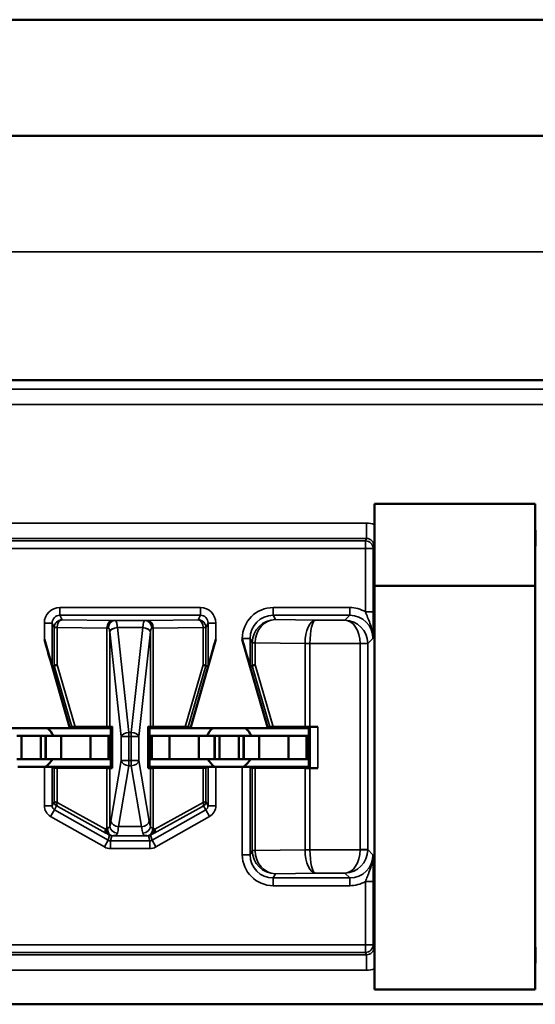
# Model space of a CAD drawing. Units: inches. Extents: x 0.1 to 33.9, y 0.6 to 21.4.
# Drawn here: x 16.1 to 16.4, y 7.2 to 7.9 of the extents above; entities that cross this region are included whole.
import ezdxf

# ---------------------------------------------------------------- set-up
doc = ezdxf.new("R2010")
doc.units = ezdxf.units.IN
doc.header["$MEASUREMENT"] = 0
doc.layers.add('Visible (ANSI)', color=7, linetype='Continuous', lineweight=50)
doc.layers.add('Visible Narrow (ANSI)', color=7, linetype='Continuous', lineweight=35)

msp = doc.modelspace()

# ---------------------------------------------------------------- linework, layer by layer
at = {"layer": 'Visible (ANSI)'}
for p, q in [((4.72309, 7.88495), (22.21309, 7.88495)), ((5.11809, 7.80995), (21.91809, 7.80995)), ((17.70059, 7.65195), (13.49059, 7.65195)), ((14.30059, 7.65195), (16.89059, 7.65195)), ((16.33359, 7.55861), (16.33359, 7.57195)), ((16.33359, 7.57195), (16.43759, 7.57195)), ((16.43759, 7.57195), (16.43759, 7.55861)), ((16.33359, 7.2713), (16.33359, 7.55861)), ((16.43759, 7.55861), (16.43759, 7.2713)), ((16.43759, 7.51895), (16.33359, 7.51895)), ((16.13659, 7.42695), (16.12014, 7.48419)), ((16.21459, 7.42695), (16.23105, 7.48419)), ((16.26459, 7.42695), (16.24814, 7.48419)), ((16.12514, 7.46696), (16.12656, 7.46716)), ((16.22462, 7.46716), (16.22605, 7.46696)), ((16.25314, 7.46696), (16.25456, 7.46716)), ((16.08659, 7.42695), (16.13659, 7.42695)), ((16.13659, 7.42695), (16.13799, 7.42773)), ((16.16309, 7.42695), (16.13659, 7.42695)), ((16.16063, 7.42782), (16.14004, 7.42775)), ((16.16241, 7.42783), (16.16401, 7.42787)), ((16.16401, 7.42787), (16.16309, 7.42695)), ((16.16309, 7.40195), (16.16309, 7.42695)), ((16.16401, 7.42787), (16.16401, 7.40103)), ((16.18717, 7.40103), (16.18717, 7.42787)), ((16.18717, 7.42787), (16.18878, 7.42783)), ((16.18809, 7.42695), (16.18717, 7.42787)), ((16.18809, 7.42695), (16.18809, 7.40195)), ((16.21459, 7.42695), (16.18809, 7.42695)), ((16.21115, 7.42775), (16.19056, 7.42782)), ((16.2132, 7.42773), (16.21459, 7.42695)), ((16.21459, 7.42695), (16.26459, 7.42695)), ((16.26459, 7.42695), (16.26599, 7.42773)), ((16.29109, 7.42695), (16.26459, 7.42695)), ((16.28872, 7.42782), (16.26804, 7.42775)), ((16.29194, 7.4278), (16.29109, 7.42695)), ((16.29109, 7.40195), (16.29109, 7.42695)), ((16.29694, 7.42782), (16.29186, 7.42782)), ((16.10234, 7.42195), (16.10534, 7.42195)), ((16.10534, 7.42195), (16.11784, 7.42195)), ((16.10534, 7.40695), (16.10534, 7.42195)), ((16.12084, 7.42195), (16.11784, 7.42195)), ((16.11784, 7.40695), (16.11784, 7.42195)), ((16.12084, 7.42195), (16.12109, 7.42195)), ((16.12084, 7.40695), (16.12084, 7.42195)), ((16.13109, 7.42195), (16.12109, 7.42195)), ((16.12109, 7.40695), (16.12109, 7.42195)), ((16.15005, 7.42195), (16.13109, 7.42195)), ((16.13109, 7.40695), (16.13109, 7.42195)), ((16.15005, 7.42195), (16.16159, 7.42195)), ((16.15005, 7.40695), (16.15005, 7.42195)), ((16.16159, 7.42195), (16.16309, 7.42195)), ((16.16159, 7.40695), (16.16159, 7.42195)), ((16.18959, 7.42195), (16.18809, 7.42195)), ((16.20114, 7.42195), (16.18959, 7.42195)), ((16.18959, 7.40695), (16.18959, 7.42195)), ((16.20114, 7.42195), (16.22009, 7.42195)), ((16.20114, 7.40695), (16.20114, 7.42195)), ((16.22009, 7.42195), (16.23009, 7.42195)), ((16.22009, 7.40695), (16.22009, 7.42195)), ((16.23034, 7.42195), (16.23009, 7.42195)), ((16.23009, 7.40695), (16.23009, 7.42195)), ((16.23034, 7.42195), (16.23334, 7.42195)), ((16.23034, 7.40695), (16.23034, 7.42195)), ((16.23334, 7.42195), (16.24584, 7.42195)), ((16.23334, 7.40695), (16.23334, 7.42195)), ((16.24884, 7.42195), (16.24584, 7.42195)), ((16.24584, 7.40695), (16.24584, 7.42195)), ((16.24884, 7.42195), (16.24909, 7.42195)), ((16.24884, 7.40695), (16.24884, 7.42195)), ((16.25909, 7.42195), (16.24909, 7.42195)), ((16.24909, 7.40695), (16.24909, 7.42195)), ((16.27805, 7.42195), (16.25909, 7.42195)), ((16.25909, 7.40695), (16.25909, 7.42195)), ((16.27805, 7.42195), (16.28959, 7.42195)), ((16.27805, 7.40695), (16.27805, 7.42195)), ((16.28959, 7.42195), (16.29109, 7.42195)), ((16.28959, 7.40695), (16.28959, 7.42195)), ((16.10234, 7.40695), (16.10534, 7.40695)), ((16.10534, 7.40695), (16.11784, 7.40695)), ((16.12084, 7.40695), (16.11784, 7.40695)), ((16.12084, 7.40695), (16.12109, 7.40695)), ((16.13109, 7.40695), (16.12109, 7.40695)), ((16.15005, 7.40695), (16.13109, 7.40695)), ((16.15005, 7.40695), (16.16159, 7.40695)), ((16.16159, 7.40695), (16.16309, 7.40695)), ((16.18959, 7.40695), (16.18809, 7.40695)), ((16.20114, 7.40695), (16.18959, 7.40695)), ((16.20114, 7.40695), (16.22009, 7.40695)), ((16.22009, 7.40695), (16.23009, 7.40695)), ((16.23034, 7.40695), (16.23009, 7.40695)), ((16.23034, 7.40695), (16.23334, 7.40695)), ((16.23334, 7.40695), (16.24584, 7.40695)), ((16.24884, 7.40695), (16.24584, 7.40695)), ((16.24884, 7.40695), (16.24909, 7.40695)), ((16.25909, 7.40695), (16.24909, 7.40695)), ((16.27805, 7.40695), (16.25909, 7.40695)), ((16.27805, 7.40695), (16.28959, 7.40695)), ((16.28959, 7.40695), (16.29109, 7.40695)), ((16.12014, 7.40195), (16.10305, 7.40195)), ((16.16309, 7.40195), (16.12014, 7.40195)), ((16.12657, 7.40121), (16.12514, 7.40193)), ((16.12842, 7.4012), (16.16063, 7.40108)), ((16.16401, 7.40103), (16.16241, 7.40107)), ((16.16309, 7.40195), (16.16401, 7.40103)), ((16.18809, 7.40195), (16.18717, 7.40103)), ((16.18878, 7.40107), (16.18717, 7.40103)), ((16.18809, 7.40195), (16.23105, 7.40195)), ((16.19056, 7.40108), (16.22277, 7.4012)), ((16.22605, 7.40193), (16.22462, 7.40121)), ((16.24814, 7.40195), (16.23105, 7.40195)), ((16.29109, 7.40195), (16.24814, 7.40195)), ((16.25457, 7.40121), (16.25314, 7.40193)), ((16.25642, 7.4012), (16.28872, 7.40108)), ((16.29194, 7.4011), (16.29109, 7.40195)), ((16.29186, 7.40108), (16.29694, 7.40108)), ((16.33359, 7.25795), (16.33359, 7.2713)), ((16.43759, 7.2713), (16.43759, 7.25795)), ((16.43759, 7.25795), (16.33359, 7.25795)), ((14.96394, 7.24836), (17.29324, 7.24836))]:
    msp.add_line(p, q, dxfattribs=at)
for centre, start, end in [((16.11159, 7.41495), 25.94448, 48.59038), ((16.23959, 7.41495), 131.40962, 154.05552), ((16.23959, 7.41495), 25.94448, 48.59038), ((16.11159, 7.41495), 305.65909, 330), ((16.23959, 7.41495), 210, 234.34091), ((16.23959, 7.41495), 305.65909, 330)]:
    msp.add_arc(centre, 0.016, start, end, dxfattribs=at)
for centre, major_axis, ratio, start_param, end_param in [((16.12014, 7.48435), (0.005, -0.01739), 0.002411, 4.720776, 6.282846), ((16.23105, 7.48435), (-0.005, -0.01739), 0.002411, 0.00034, 1.562409), ((16.24814, 7.48435), (0.005, -0.01739), 0.002411, 4.720776, 6.282846), ((16.12653, 7.48525), (0.00003, -0.01809), 0.002474, 0.000344, 0.031733), ((16.13157, 7.46786), (-0.005, -0.00071), 0.111384, 5.377883, 6.258655), ((16.21962, 7.46786), (0.005, -0.00071), 0.111384, 0.024531, 0.905302), ((16.22466, 7.48525), (-0.00003, -0.01809), 0.002474, 6.251453, 6.282842), ((16.25453, 7.48525), (0.00003, -0.01809), 0.002474, 0.000344, 0.031733), ((16.25957, 7.46786), (-0.005, -0.00071), 0.111384, 5.377883, 6.258655), ((16.14319, 7.42773), (-0.00521, 0), 0.004293, 5.363321, 6.275481), ((16.15748, 7.42784), (0.005, 0), 0.004363, 5.393687, 6.114795), ((16.19371, 7.42784), (0.005, 0), 0.004363, 3.309983, 4.031091), ((16.208, 7.42773), (-0.00521, 0), 0.004293, 3.149297, 4.061457), ((16.27119, 7.42773), (-0.00521, 0), 0.004293, 5.363321, 6.275481), ((16.29186, 7.4278), (0.005, 0), 0.004363, 1.570796, 2.252095), ((16.29694, 7.4278), (0.005, 0), 0.004363, 1.570796, 3.137229), ((16.12014, 7.40193), (-0.005, 0), 0.004363, 3.150319, 4.712389), ((16.13157, 7.40121), (-0.005, 0), 0.004363, 0.008727, 0.889498), ((16.15748, 7.40107), (-0.005, 0), 0.004363, 3.309983, 4.031091), ((16.19371, 7.40107), (-0.005, 0), 0.004363, 5.393687, 6.114795), ((16.21962, 7.40121), (-0.005, 0), 0.004363, 2.252095, 3.132866), ((16.23105, 7.40193), (-0.005, 0), 0.004363, 4.712389, 6.274458), ((16.24814, 7.40193), (-0.005, 0), 0.004363, 3.150319, 4.712389), ((16.25957, 7.40121), (-0.005, 0), 0.004363, 0.008727, 0.889498), ((16.29186, 7.4011), (-0.005, 0), 0.004363, 0.889498, 1.570796), ((16.29694, 7.4011), (-0.005, 0), 0.004363, 0.004363, 1.570796)]:
    msp.add_ellipse(centre, major_axis=major_axis, ratio=ratio, start_param=start_param, end_param=end_param, dxfattribs=at)
for points, knots in [([(16.33342, 7.54452), (16.33342, 7.54454), (16.33342, 7.54456), (16.33346, 7.54609), (16.3335, 7.54769), (16.33355, 7.55084), (16.33356, 7.55231), (16.33359, 7.55562), (16.33359, 7.5571), (16.33359, 7.55861)], [-0.00022415, -0.00022415, -0.00022415, -0.00022415, 0, 0, 0.01995097, 0.01995097, 0.03004104, 0.03004104, 0.03747836, 0.03747836, 0.03747836, 0.03747836]), ([(16.43759, 7.55861), (16.43759, 7.5571), (16.4376, 7.55562), (16.43762, 7.55231), (16.43764, 7.55084), (16.43769, 7.54769), (16.43773, 7.54609), (16.43776, 7.54456), (16.43776, 7.54454), (16.43776, 7.54452)], [0, 0, 0, 0, 0.01146201, 0.01146201, 0.0270123, 0.0270123, 0.0577597, 0.0577597, 0.05810515, 0.05810515, 0.05810515, 0.05810515]), ([(16.33359, 7.2713), (16.33359, 7.2728), (16.33359, 7.27428), (16.33356, 7.2776), (16.33355, 7.27907), (16.3335, 7.28222), (16.33346, 7.28382), (16.33342, 7.28535), (16.33342, 7.28536), (16.33342, 7.28538)], [0, 0, 0, 0, 0.01146201, 0.01146201, 0.0270123, 0.0270123, 0.0577597, 0.0577597, 0.05810515, 0.05810515, 0.05810515, 0.05810515]), ([(16.43776, 7.28538), (16.43776, 7.28536), (16.43776, 7.28535), (16.43773, 7.28382), (16.43769, 7.28222), (16.43764, 7.27907), (16.43762, 7.2776), (16.4376, 7.27428), (16.43759, 7.2728), (16.43759, 7.2713)], [-0.00022415, -0.00022415, -0.00022415, -0.00022415, 0, 0, 0.01995097, 0.01995097, 0.03004104, 0.03004104, 0.03747837, 0.03747837, 0.03747837, 0.03747837])]:
    msp.add_open_spline(points, degree=3, knots=knots, dxfattribs=at)
at = {"layer": 'Visible Narrow (ANSI)'}
for p, q in [((21.29309, 7.73495), (5.64309, 7.73495)), ((17.69478, 7.64614), (13.49641, 7.64614)), ((13.49641, 7.63614), (17.69478, 7.63614)), ((16.32843, 7.55952), (15.15276, 7.55952)), ((16.32843, 7.55952), (16.32843, 7.54953)), ((15.15276, 7.54953), (16.32843, 7.54953)), ((16.32781, 7.54798), (15.15338, 7.54798)), ((16.32843, 7.54953), (16.32781, 7.54798)), ((16.32781, 7.54798), (16.32781, 7.54298)), ((16.33281, 7.54298), (16.33342, 7.54452)), ((15.15338, 7.54298), (16.32781, 7.54298)), ((16.32781, 7.54298), (16.33281, 7.54298)), ((16.32781, 7.54298), (16.32781, 7.50209)), ((16.33281, 7.50209), (16.33281, 7.54298)), ((16.22105, 7.50486), (16.13013, 7.50486)), ((16.13013, 7.49987), (16.13013, 7.50486)), ((16.13013, 7.49987), (16.22105, 7.49987)), ((16.13157, 7.497), (16.13013, 7.49987)), ((16.22105, 7.49987), (16.21962, 7.497)), ((16.22105, 7.49987), (16.22105, 7.50486)), ((16.31764, 7.50486), (16.26813, 7.50486)), ((16.26813, 7.49987), (16.26813, 7.50486)), ((16.26952, 7.49708), (16.26813, 7.49987)), ((16.26813, 7.49987), (16.31764, 7.49987)), ((16.31764, 7.49987), (16.31449, 7.49672)), ((16.31764, 7.49987), (16.31764, 7.50486)), ((16.32781, 7.50209), (16.33281, 7.50209)), ((16.12014, 7.49486), (16.12014, 7.48419)), ((16.12514, 7.49486), (16.12014, 7.49486)), ((16.12514, 7.46696), (16.12514, 7.49486)), ((16.12514, 7.49486), (16.12657, 7.492)), ((16.16378, 7.49655), (16.13157, 7.497)), ((16.18556, 7.49651), (16.16562, 7.49651)), ((16.21962, 7.497), (16.18741, 7.49655)), ((16.22462, 7.492), (16.22605, 7.49486)), ((16.22605, 7.49486), (16.23105, 7.49486)), ((16.22605, 7.49486), (16.22605, 7.46696)), ((16.23105, 7.48419), (16.23105, 7.49486)), ((16.29541, 7.49672), (16.26952, 7.49708)), ((16.31449, 7.49672), (16.29541, 7.49672)), ((16.12657, 7.492), (16.12657, 7.46717)), ((16.12842, 7.492), (16.12657, 7.492)), ((16.12842, 7.46786), (16.12842, 7.492)), ((16.12842, 7.492), (16.16063, 7.49155)), ((16.16063, 7.49155), (16.16063, 7.42782)), ((16.16241, 7.4892), (16.16989, 7.42148)), ((16.16241, 7.42783), (16.16241, 7.4892)), ((16.16733, 7.49196), (16.18385, 7.49196)), ((16.17481, 7.4242), (16.16734, 7.49192)), ((16.18385, 7.49192), (16.17637, 7.4242)), ((16.1813, 7.42148), (16.18878, 7.4892)), ((16.18878, 7.4892), (16.18878, 7.42783)), ((16.19056, 7.49155), (16.22277, 7.492)), ((16.19056, 7.42782), (16.19056, 7.49155)), ((16.22277, 7.492), (16.22277, 7.46786)), ((16.22462, 7.492), (16.22277, 7.492)), ((16.22462, 7.46717), (16.22462, 7.492)), ((16.24814, 7.48486), (16.24814, 7.48419)), ((16.25314, 7.48486), (16.24814, 7.48486)), ((16.25314, 7.48486), (16.25457, 7.482)), ((16.25314, 7.46696), (16.25314, 7.48486)), ((16.25642, 7.482), (16.25457, 7.482)), ((16.25457, 7.482), (16.25457, 7.46717)), ((16.25642, 7.48214), (16.28872, 7.48168)), ((16.25642, 7.46786), (16.25642, 7.482)), ((16.29187, 7.48172), (16.28872, 7.48174)), ((16.29186, 7.48168), (16.28872, 7.48168)), ((16.28872, 7.48168), (16.28872, 7.42782)), ((16.29186, 7.48168), (16.29187, 7.48172)), ((16.29186, 7.42782), (16.29186, 7.48168)), ((16.29187, 7.48172), (16.32431, 7.48172)), ((16.32931, 7.48181), (16.32431, 7.48172)), ((16.32931, 7.48155), (16.32432, 7.48155)), ((16.32432, 7.48155), (16.32432, 7.34835)), ((16.32931, 7.48155), (16.33263, 7.48487)), ((16.32931, 7.34835), (16.32931, 7.48155)), ((16.14004, 7.42775), (16.12842, 7.46786)), ((16.22277, 7.46786), (16.21115, 7.42775)), ((16.26804, 7.42775), (16.25642, 7.46786)), ((16.12656, 7.46716), (16.13799, 7.42773)), ((16.2132, 7.42773), (16.22462, 7.46716)), ((16.25456, 7.46716), (16.26599, 7.42773)), ((16.17481, 7.4242), (16.17481, 7.42148)), ((16.17637, 7.4242), (16.17481, 7.4242)), ((16.17637, 7.42148), (16.17637, 7.4242)), ((16.29194, 7.4278), (16.29194, 7.4011)), ((16.29694, 7.40108), (16.29694, 7.42782)), ((16.16989, 7.42148), (16.17481, 7.42148)), ((16.16989, 7.42148), (16.16989, 7.40602)), ((16.17481, 7.40602), (16.17481, 7.42148)), ((16.17481, 7.42148), (16.17637, 7.42148)), ((16.17637, 7.42148), (16.17637, 7.40602)), ((16.17637, 7.42148), (16.1813, 7.42148)), ((16.1813, 7.40602), (16.1813, 7.42148)), ((16.16989, 7.40602), (16.16321, 7.36675)), ((16.17481, 7.40602), (16.16989, 7.40602)), ((16.17481, 7.40602), (16.17481, 7.40249)), ((16.17637, 7.40602), (16.17481, 7.40602)), ((16.17637, 7.40249), (16.17637, 7.40602)), ((16.1813, 7.40602), (16.17637, 7.40602)), ((16.18798, 7.36675), (16.1813, 7.40602)), ((16.12014, 7.40195), (16.12014, 7.37677)), ((16.12514, 7.37677), (16.12514, 7.40193)), ((16.12657, 7.40121), (16.12657, 7.37925)), ((16.12842, 7.37886), (16.12842, 7.4012)), ((16.16063, 7.40108), (16.16063, 7.36235)), ((16.16241, 7.36357), (16.16241, 7.40107)), ((16.16814, 7.36322), (16.17481, 7.40249)), ((16.17481, 7.40249), (16.17637, 7.40249)), ((16.17637, 7.40249), (16.18305, 7.36322)), ((16.18878, 7.40107), (16.18878, 7.36357)), ((16.19056, 7.36235), (16.19056, 7.40108)), ((16.22277, 7.4012), (16.22277, 7.37886)), ((16.22462, 7.37925), (16.22462, 7.40121)), ((16.22605, 7.40193), (16.22605, 7.37677)), ((16.23105, 7.37677), (16.23105, 7.40195)), ((16.24814, 7.40195), (16.24814, 7.34504)), ((16.25314, 7.34504), (16.25314, 7.40193)), ((16.25457, 7.40121), (16.25457, 7.3479)), ((16.25642, 7.3479), (16.25642, 7.4012)), ((16.28872, 7.40108), (16.28872, 7.34822)), ((16.29186, 7.34822), (16.29186, 7.40108)), ((16.12657, 7.37925), (16.12514, 7.37677)), ((16.15959, 7.36168), (16.12842, 7.37886)), ((16.22277, 7.37886), (16.1916, 7.36168)), ((16.22605, 7.37677), (16.22462, 7.37925)), ((16.12514, 7.37677), (16.12014, 7.37677)), ((16.12665, 7.37416), (16.12419, 7.36982)), ((16.12665, 7.37416), (16.12809, 7.37664)), ((16.16143, 7.35443), (16.12665, 7.37416)), ((16.12883, 7.37625), (16.15999, 7.35907)), ((16.22453, 7.37416), (16.18976, 7.35443)), ((16.19119, 7.35907), (16.22236, 7.37625)), ((16.2231, 7.37664), (16.22453, 7.37416)), ((16.22453, 7.37416), (16.227, 7.36982)), ((16.22605, 7.37677), (16.23105, 7.37677)), ((16.12419, 7.36982), (16.15896, 7.35008)), ((16.19223, 7.35008), (16.227, 7.36982)), ((16.18305, 7.36322), (16.16814, 7.36322)), ((16.16143, 7.35443), (16.15896, 7.35008)), ((16.1623, 7.35775), (16.16143, 7.35443)), ((16.16291, 7.35404), (16.16378, 7.35736)), ((16.16291, 7.35404), (16.16291, 7.34904)), ((16.18828, 7.35404), (16.16291, 7.35404)), ((16.1643, 7.35736), (16.18688, 7.35736)), ((16.1874, 7.35736), (16.18828, 7.35404)), ((16.18828, 7.35404), (16.18828, 7.34904)), ((16.18976, 7.35443), (16.18888, 7.35775)), ((16.18976, 7.35443), (16.19223, 7.35008)), ((16.16291, 7.34904), (16.18828, 7.34904)), ((16.25457, 7.3479), (16.25314, 7.34504)), ((16.25457, 7.3479), (16.25642, 7.3479)), ((16.28872, 7.34822), (16.25642, 7.34776)), ((16.28872, 7.34822), (16.29186, 7.34822)), ((16.28872, 7.34816), (16.29187, 7.34818)), ((16.29187, 7.34818), (16.29186, 7.34822)), ((16.32431, 7.34818), (16.29187, 7.34818)), ((16.32431, 7.34818), (16.32931, 7.3481)), ((16.32432, 7.34835), (16.32931, 7.34835)), ((16.33263, 7.34503), (16.32931, 7.34835)), ((16.25314, 7.34504), (16.24814, 7.34504)), ((16.26813, 7.33004), (16.26952, 7.33282)), ((16.26813, 7.33004), (16.26813, 7.32504)), ((16.31764, 7.33004), (16.26813, 7.33004)), ((16.26952, 7.33282), (16.29541, 7.33318)), ((16.29541, 7.33318), (16.31449, 7.33318)), ((16.31449, 7.33318), (16.31764, 7.33004)), ((16.31764, 7.33004), (16.31764, 7.32504)), ((16.32781, 7.32782), (16.33281, 7.32782)), ((16.32781, 7.32782), (16.32781, 7.28692)), ((16.33281, 7.28692), (16.33281, 7.32782)), ((16.26813, 7.32504), (16.31764, 7.32504)), ((16.32781, 7.28692), (15.15338, 7.28692)), ((16.33281, 7.28692), (16.32781, 7.28692)), ((16.32781, 7.28692), (16.32781, 7.28193)), ((16.33342, 7.28538), (16.33281, 7.28692)), ((16.32843, 7.28037), (15.15276, 7.28037)), ((15.15338, 7.28193), (16.32781, 7.28193)), ((16.32781, 7.28193), (16.32843, 7.28037)), ((16.32843, 7.27038), (16.32843, 7.28037)), ((15.15276, 7.27038), (16.32843, 7.27038))]:
    msp.add_line(p, q, dxfattribs=at)
for centre, major_axis, ratio, start_param, end_param in [((16.32842, 7.54451), (0.00557, 0.01394), 0.998896, 0.028498, 0.379942), ((16.32781, 7.54298), (0.00464, -0.00186), 0.998896, 0.380703, 1.950738), ((16.32842, 7.54451), (0.00187, 0.00467), 0.994508, 5.093092, 6.663127), ((16.13014, 7.49486), (-0.00447, 0.00895), 0.99981, 5.819644, 7.390288), ((16.13014, 7.49486), (-0.00224, 0.00447), 0.999429, 5.819644, 7.390288), ((16.22105, 7.49486), (0.00447, 0.00895), 0.99981, 5.176082, 6.746726), ((16.22105, 7.49486), (0.00224, 0.00447), 0.999429, 5.176082, 6.746726), ((16.26814, 7.48486), (-0.00895, 0.01789), 0.99981, 5.819644, 7.390288), ((16.26814, 7.48486), (-0.00671, 0.01342), 0.999683, 5.819644, 7.390288), ((16.31763, 7.48486), (0.01415, 0.01415), 0.999695, 0.251846, 0.785246), ((16.31763, 7.48486), (0.01061, 0.01061), 0.999493, 5.497939, 7.068431), ((16.13157, 7.492), (0.00447, 0.00224), 0.99981, 1.107255, 2.677899), ((16.13157, 7.492), (0.00007, 0.005), 0.629764, 0.022469, 1.579709), ((16.16378, 7.49155), (0.00007, 0.005), 0.629764, 0.022469, 1.579709), ((16.16562, 7.49151), (0.00012, 0.005), 0.814039, 0.030053, 1.590715), ((16.15748, 7.49641), (-0.01, 0), 0.017455, 3.761175, 4.031091), ((16.19371, 7.49641), (-0.01, 0), 0.017455, 5.393687, 5.663603), ((16.18556, 7.49151), (-0.00012, 0.005), 0.814039, 4.692471, 6.253132), ((16.18741, 7.49155), (-0.00007, 0.005), 0.629764, 4.703476, 6.260716), ((16.21962, 7.492), (0.00447, -0.00224), 0.99981, 0.463693, 2.034337), ((16.21962, 7.492), (-0.00007, 0.005), 0.629764, 4.703476, 6.260716), ((16.26952, 7.48209), (-0.00806, -0.01268), 0.993794, 3.71029, 5.267529), ((16.26952, 7.48209), (0.00056, 0.01499), 0.87361, 0.0427, 1.59994), ((16.29541, 7.48172), (-0.00014, -0.015), 0.446215, 3.161764, 4.715107), ((16.29541, 7.48172), (0.00007, 0.015), 0.236299, 0.018486, 1.571829), ((16.31449, 7.48172), (-0.0058, 0.01387), 0.983654, 4.327619, 5.880962), ((16.31449, 7.48172), (0.0003, -0.015), 0.654884, 1.557684, 3.111027), ((16.15748, 7.49141), (0.005, 0), 0.03491, 0.619583, 0.889498), ((16.16733, 7.48924), (-0.00497, -0.00056), 0.542248, 4.651684, 6.079346), ((16.16734, 7.4892), (-0.00497, -0.00055), 0.542319, 4.652589, 6.082361), ((16.15748, 7.48662), (0, 0.0154), 0.324704, 4.880779, 4.883306), ((16.15748, 7.48934), (0, 0.0154), 0.649408, 4.880779, 4.883306), ((16.19371, 7.48934), (0, 0.0154), 0.649408, 1.399879, 1.402406), ((16.18385, 7.48924), (0.00497, -0.00056), 0.542248, 0.20384, 1.631501), ((16.18385, 7.4892), (0.00497, -0.00055), 0.542319, 0.200825, 1.630597), ((16.19371, 7.48662), (0, 0.0154), 0.324704, 1.399879, 1.402406), ((16.19371, 7.49141), (0.005, 0), 0.03491, 2.252095, 2.52201), ((16.26964, 7.48186), (0.01282, -0.00801), 0.989429, 3.682035, 3.695439), ((16.25957, 7.48214), (-0.005, 0.00007), 0.010946, 0.00896, 0.889572), ((16.26649, 7.48186), (-0.00856, 0.0054), 0.984163, 0.541911, 0.555316), ((16.30774, 7.48155), (-0.01903, 0.00027), 0.788321, 0.005016, 0.008913), ((16.31431, 7.48155), (0.00707, 0.00707), 0.999695, 5.497939, 5.515088), ((16.31431, 7.48155), (0.01061, 0.01061), 0.999898, 5.497939, 5.515088), ((16.17481, 7.42148), (-0.00497, -0.00055), 0.542319, 4.652589, 6.082361), ((16.17637, 7.42148), (0.00497, -0.00055), 0.542319, 0.200825, 1.630597), ((16.17481, 7.40602), (-0.00493, 0.00084), 0.702053, 0.237574, 1.689583), ((16.17637, 7.40602), (0.00493, 0.00084), 0.702053, 4.593602, 6.045611), ((16.13157, 7.37812), (-0.005, 0.00114), 0.007635, 5.395421, 6.276192), ((16.12957, 7.37925), (-0.003, 0), 0.999924, 0, 1.054499), ((16.13031, 7.37886), (-0.00145, -0.00263), 0.578953, 5.021342, 6.261779), ((16.22088, 7.37886), (0.00145, -0.00263), 0.578953, 0.021406, 1.261843), ((16.21962, 7.37812), (0.005, 0.00114), 0.007635, 0.006993, 0.887765), ((16.22162, 7.37925), (0.003, 0), 0.999924, 5.228687, 6.283185), ((16.12814, 7.37677), (-0.004, -0.00693), 0.999848, 5.235994, 6.290493), ((16.12814, 7.37677), (-0.0015, -0.0026), 0.99934, 5.235994, 6.290493), ((16.13009, 7.37551), (-0.002, 0.00114), 0.015179, 5.402305, 6.283076), ((16.2211, 7.37551), (0.002, 0.00114), 0.015179, 0.000109, 0.88088), ((16.22305, 7.37677), (0.0015, -0.0026), 0.99934, 6.275878, 7.330376), ((16.22305, 7.37677), (0.004, -0.00693), 0.999848, 6.275878, 7.330376), ((16.16141, 7.37736), (0, -0.015), 0.17, 0.403953, 0.785398), ((16.16814, 7.36675), (-0.00493, 0.00084), 0.702053, 0.237574, 1.689583), ((16.18305, 7.36675), (0.00493, 0.00084), 0.702053, 4.593602, 6.045611), ((16.18978, 7.37736), (0, 0.015), 0.17, 2.356194, 2.737639), ((16.16147, 7.36168), (-0.00145, -0.00263), 0.578953, 5.021342, 6.261779), ((16.16147, 7.36168), (0.00159, -0.00255), 0.566833, 4.372693, 4.747862), ((16.16147, 7.36168), (-0.00147, -0.00262), 0.281564, 5.251767, 6.264996), ((16.1643, 7.36236), (0.00008, -0.005), 0.682327, 4.701272, 6.25931), ((16.16734, 7.36357), (0.00465, -0.00185), 0.908482, 3.554221, 5.059096), ((16.16634, 7.37736), (0, 0.02), 0.1275, 3.545546, 3.926991), ((16.18485, 7.37736), (0, -0.02), 0.1275, 5.497787, 5.879232), ((16.18385, 7.36357), (0.00465, 0.00185), 0.908482, 4.365682, 5.870556), ((16.18688, 7.36236), (-0.00008, -0.005), 0.682327, 0.023875, 1.581914), ((16.18971, 7.36168), (0.00159, 0.00255), 0.566833, 4.676916, 5.052085), ((16.18971, 7.36168), (0.00147, -0.00262), 0.281564, 0.018189, 1.031418), ((16.18971, 7.36168), (0.00145, -0.00263), 0.578953, 0.021406, 1.261843), ((16.16291, 7.35704), (-0.00077, -0.0029), 0.999294, 6.02511, 6.54126), ((16.16378, 7.36035), (-0.0029, 0.00077), 0.999837, 1.312721, 1.828871), ((16.1874, 7.36035), (0.0029, 0.00077), 0.999837, 4.454314, 4.970464), ((16.18828, 7.35704), (0.00077, -0.0029), 0.999294, 6.02511, 6.54126), ((16.16291, 7.35704), (-0.00204, -0.00774), 0.999837, 6.02511, 6.54126), ((16.18828, 7.35704), (0.00204, -0.00774), 0.999837, 6.02511, 6.54126), ((16.26964, 7.34804), (-0.01282, -0.00801), 0.989429, 5.729339, 5.742743), ((16.25957, 7.34776), (-0.005, -0.00007), 0.010946, 5.393613, 6.274225), ((16.26952, 7.34782), (0.00806, -0.01268), 0.993794, 4.157249, 5.714488), ((16.26649, 7.34804), (0.00856, 0.0054), 0.984163, 2.586277, 2.599681), ((16.26952, 7.34782), (-0.00056, 0.01499), 0.87361, 1.541653, 3.098892), ((16.30774, 7.34836), (-0.01903, -0.00027), 0.788321, 6.274273, 6.278169), ((16.29541, 7.34818), (0.00014, -0.015), 0.446215, 4.709671, 6.263014), ((16.29541, 7.34818), (-0.00007, 0.015), 0.236299, 1.569764, 3.123107), ((16.31449, 7.34818), (-0.0003, -0.015), 0.654884, 0.030565, 1.583908), ((16.31449, 7.34818), (0.0058, 0.01387), 0.983654, 3.543816, 5.097159), ((16.31431, 7.34836), (0.00707, -0.00707), 0.999695, 0.768097, 0.785246), ((16.31431, 7.34836), (0.01061, -0.01061), 0.999898, 0.768097, 0.785246), ((16.26814, 7.34504), (-0.00895, -0.01789), 0.99981, 5.176082, 6.746726), ((16.26814, 7.34504), (-0.00671, -0.01342), 0.999683, 5.176082, 6.746726), ((16.31763, 7.34504), (0.01061, -0.01061), 0.999493, 5.497939, 7.068431), ((16.31763, 7.34504), (0.01415, -0.01415), 0.999695, 5.497939, 6.031339), ((16.32781, 7.28692), (0.00464, 0.00186), 0.998896, 4.332447, 5.902482), ((16.32842, 7.28539), (0.00187, -0.00467), 0.994508, 5.903243, 7.473278), ((16.32842, 7.28539), (0.00557, -0.01394), 0.998896, 5.903243, 6.254687)]:
    msp.add_ellipse(centre, major_axis=major_axis, ratio=ratio, start_param=start_param, end_param=end_param, dxfattribs=at)
for points, knots in [([(16.32781, 7.50209), (16.32819, 7.50098), (16.32866, 7.49978), (16.32964, 7.49735), (16.33016, 7.4961), (16.33066, 7.49474), (16.33119, 7.49332), (16.33169, 7.49179), (16.33243, 7.48846), (16.33264, 7.48666), (16.33263, 7.48487)], [-0.05142772, -0.05142772, -0.05142772, -0.05142772, -0.03800222, -0.03800222, -0.02562096, -0.02562096, -0.02562096, -0.01271758, -0.01271758, 0.0001858, 0.0001858, 0.0001858, 0.0001858]), ([(16.33263, 7.48487), (16.33266, 7.48607), (16.33268, 7.48727), (16.33272, 7.48979), (16.33273, 7.49111), (16.33275, 7.49254), (16.33277, 7.4939), (16.33278, 7.49536), (16.3328, 7.49854), (16.33281, 7.50032), (16.33281, 7.50209)], [-0.0001858, -0.0001858, -0.0001858, -0.0001858, 0.01271758, 0.01271758, 0.02562096, 0.02562096, 0.02562096, 0.03800222, 0.03800222, 0.05142772, 0.05142772, 0.05142772, 0.05142772]), ([(16.16733, 7.49196), (16.16729, 7.4928), (16.16722, 7.49356), (16.167, 7.49484), (16.16685, 7.49537), (16.16655, 7.49595), (16.16643, 7.49612), (16.16629, 7.49624), (16.1662, 7.49632), (16.1661, 7.49639), (16.16587, 7.49648), (16.16575, 7.49651), (16.16562, 7.49651)], [-0.02014303, -0.02014303, -0.02014303, -0.02014303, -0.01633263, -0.01633263, -0.01232929, -0.01232929, -0.01013024, -0.01013024, -0.01013024, -0.00859482, -0.00859482, -0.00689355, -0.00689355, -0.00689355, -0.00689355]), ([(16.18556, 7.49651), (16.18543, 7.49651), (16.18531, 7.49648), (16.18509, 7.49639), (16.18499, 7.49632), (16.18489, 7.49624), (16.18476, 7.49612), (16.18464, 7.49595), (16.18433, 7.49537), (16.18418, 7.49484), (16.18397, 7.49356), (16.1839, 7.4928), (16.18385, 7.49196)], [-0.01336693, -0.01336693, -0.01336693, -0.01336693, -0.01166566, -0.01166566, -0.01013024, -0.01013024, -0.01013024, -0.00793119, -0.00793119, -0.00392785, -0.00392785, -0.00011745, -0.00011745, -0.00011745, -0.00011745]), ([(16.16155, 7.49151), (16.16161, 7.49151), (16.16168, 7.4915), (16.16179, 7.49145), (16.16184, 7.49142), (16.16189, 7.49138), (16.16195, 7.49132), (16.16201, 7.49123), (16.16216, 7.49094), (16.16224, 7.49068), (16.16235, 7.49003), (16.16238, 7.48966), (16.16241, 7.48924)], [0.00689355, 0.00689355, 0.00689355, 0.00689355, 0.00859482, 0.00859482, 0.01013024, 0.01013024, 0.01013024, 0.01232929, 0.01232929, 0.01633263, 0.01633263, 0.02014303, 0.02014303, 0.02014303, 0.02014303]), ([(16.18878, 7.48924), (16.1888, 7.48966), (16.18884, 7.49003), (16.18894, 7.49068), (16.18902, 7.49094), (16.18917, 7.49123), (16.18923, 7.49132), (16.1893, 7.49138), (16.18935, 7.49142), (16.1894, 7.49145), (16.18951, 7.4915), (16.18957, 7.49151), (16.18964, 7.49151)], [0.00011745, 0.00011745, 0.00011745, 0.00011745, 0.00392785, 0.00392785, 0.00793119, 0.00793119, 0.01013024, 0.01013024, 0.01013024, 0.01166566, 0.01166566, 0.01336693, 0.01336693, 0.01336693, 0.01336693]), ([(16.16063, 7.36235), (16.16054, 7.3623), (16.16046, 7.36224), (16.16028, 7.36213), (16.1602, 7.36207), (16.16011, 7.36201), (16.16002, 7.36196), (16.15993, 7.3619), (16.15976, 7.36179), (16.15967, 7.36173), (16.15959, 7.36168)], [-0.000048003, -0.000048003, -0.000048003, -0.000048003, 0.000906597, 0.000906597, 0.001861196, 0.001861196, 0.001861196, 0.002815795, 0.002815795, 0.003770394, 0.003770394, 0.003770394, 0.003770394]), ([(16.15999, 7.35907), (16.1603, 7.3589), (16.16062, 7.35872), (16.16116, 7.35841), (16.1614, 7.35828), (16.1618, 7.35805), (16.16198, 7.35795), (16.16219, 7.35782), (16.16225, 7.35779), (16.1623, 7.35775), (16.1623, 7.35775), (16.1623, 7.35775)], [0, 0, 0, 0, 0.002821683, 0.002821683, 0.004840908, 0.004840908, 0.006394158, 0.006394158, 0.007588966, 0.007588966, 0.008335721, 0.008335721, 0.008335721, 0.008335721]), ([(16.16009, 7.36069), (16.16013, 7.36082), (16.16017, 7.36096), (16.16025, 7.36123), (16.16029, 7.36137), (16.16034, 7.36151), (16.16038, 7.36165), (16.16043, 7.36179), (16.16052, 7.36207), (16.16058, 7.36221), (16.16063, 7.36235)], [-0.003770394, -0.003770394, -0.003770394, -0.003770394, -0.002815795, -0.002815795, -0.001861196, -0.001861196, -0.001861196, -0.000906597, -0.000906597, 0.000048003, 0.000048003, 0.000048003, 0.000048003]), ([(16.16378, 7.35736), (16.16371, 7.35736), (16.16363, 7.35737), (16.16336, 7.35745), (16.16315, 7.35754), (16.1626, 7.35786), (16.16226, 7.35811), (16.1616, 7.35869), (16.16129, 7.35903), (16.16065, 7.3598), (16.16035, 7.36025), (16.16009, 7.36069)], [-0.008335721, -0.008335721, -0.008335721, -0.008335721, -0.007588966, -0.007588966, -0.006394158, -0.006394158, -0.004840908, -0.004840908, -0.002821683, -0.002821683, 0, 0, 0, 0]), ([(16.16241, 7.36357), (16.16235, 7.36328), (16.16226, 7.36305), (16.16191, 7.36259), (16.1616, 7.36244), (16.16111, 7.36237), (16.161, 7.36237), (16.16089, 7.36236)], [0, 0, 0, 0, 0.0056397, 0.0056397, 0.01454852, 0.01454852, 0.01685596, 0.01685596, 0.01685596, 0.01685596]), ([(16.1643, 7.35736), (16.16452, 7.35737), (16.16474, 7.35738), (16.16572, 7.35747), (16.16635, 7.35766), (16.16703, 7.35827), (16.16722, 7.35859), (16.16734, 7.35897)], [-0.01685596, -0.01685596, -0.01685596, -0.01685596, -0.01454852, -0.01454852, -0.0056397, -0.0056397, 0, 0, 0, 0]), ([(16.18385, 7.35897), (16.18394, 7.35867), (16.18407, 7.35842), (16.18454, 7.35787), (16.18495, 7.35765), (16.18588, 7.35742), (16.18636, 7.35737), (16.18688, 7.35736)], [0, 0, 0, 0, 0.00437754, 0.00437754, 0.0113816, 0.0113816, 0.01682938, 0.01682938, 0.01682938, 0.01682938]), ([(16.1911, 7.36069), (16.19087, 7.3603), (16.19061, 7.35991), (16.19008, 7.35925), (16.18984, 7.35897), (16.18956, 7.35869), (16.18942, 7.35855), (16.18928, 7.35842), (16.18885, 7.35806), (16.18856, 7.35784), (16.18789, 7.35746), (16.18759, 7.35736), (16.1874, 7.35736)], [-0.008335729, -0.008335729, -0.008335729, -0.008335729, -0.005861387, -0.005861387, -0.004167864, -0.004167864, -0.004167864, -0.003321103, -0.003321103, -0.001966284, -0.001966284, 0, 0, 0, 0]), ([(16.19029, 7.36236), (16.19003, 7.36237), (16.18979, 7.3624), (16.18933, 7.36258), (16.18912, 7.36274), (16.18889, 7.36315), (16.18882, 7.36334), (16.18878, 7.36357)], [-0.01682938, -0.01682938, -0.01682938, -0.01682938, -0.0113816, -0.0113816, -0.00437754, -0.00437754, 0, 0, 0, 0]), ([(16.18888, 7.35775), (16.18888, 7.35775), (16.18894, 7.35779), (16.1892, 7.35794), (16.18935, 7.35803), (16.1896, 7.35817), (16.18969, 7.35823), (16.18979, 7.35828), (16.18998, 7.35839), (16.19018, 7.3585), (16.19064, 7.35876), (16.19092, 7.35892), (16.19119, 7.35907)], [0, 0, 0, 0, 0.001966284, 0.001966284, 0.003321103, 0.003321103, 0.004167864, 0.004167864, 0.004167864, 0.005861387, 0.005861387, 0.008335729, 0.008335729, 0.008335729, 0.008335729]), ([(16.1916, 7.36168), (16.19151, 7.36173), (16.19143, 7.36179), (16.19125, 7.3619), (16.19116, 7.36196), (16.19108, 7.36201), (16.19099, 7.36207), (16.1909, 7.36213), (16.19073, 7.36224), (16.19064, 7.3623), (16.19056, 7.36235)], [0, 0, 0, 0, 0.0009546, 0.0009546, 0.0019092, 0.0019092, 0.0019092, 0.002863799, 0.002863799, 0.003818399, 0.003818399, 0.003818399, 0.003818399]), ([(16.19056, 7.36235), (16.19061, 7.36221), (16.19066, 7.36207), (16.19076, 7.36179), (16.1908, 7.36165), (16.19085, 7.36151), (16.19089, 7.36137), (16.19093, 7.36123), (16.19102, 7.36096), (16.19106, 7.36082), (16.1911, 7.36069)], [-0.003818399, -0.003818399, -0.003818399, -0.003818399, -0.002863799, -0.002863799, -0.0019092, -0.0019092, -0.0019092, -0.0009546, -0.0009546, 0, 0, 0, 0]), ([(16.33263, 7.34503), (16.33265, 7.34211), (16.33204, 7.33925), (16.33073, 7.33526), (16.33016, 7.33385), (16.32921, 7.33149), (16.3288, 7.3305), (16.32821, 7.32895), (16.328, 7.32837), (16.32781, 7.32782)], [-0.05161352, -0.05161352, -0.05161352, -0.05161352, -0.03063194, -0.03063194, -0.0174629, -0.0174629, -0.0067165, -0.0067165, 0, 0, 0, 0]), ([(16.33281, 7.32782), (16.33281, 7.3287), (16.3328, 7.32958), (16.3328, 7.33185), (16.33279, 7.3332), (16.33277, 7.33606), (16.33275, 7.33754), (16.3327, 7.34112), (16.33267, 7.34309), (16.33263, 7.34503)], [0, 0, 0, 0, 0.0067165, 0.0067165, 0.0174629, 0.0174629, 0.03063194, 0.03063194, 0.05161352, 0.05161352, 0.05161352, 0.05161352])]:
    msp.add_open_spline(points, degree=3, knots=knots, dxfattribs=at)
for points in [[(16.16089, 7.36236), (16.16081, 7.36236), (16.16072, 7.36236), (16.16063, 7.36235)], [(16.19056, 7.36235), (16.19047, 7.36236), (16.19038, 7.36236), (16.19029, 7.36236)], [(16.16378, 7.35736), (16.16396, 7.35736), (16.16414, 7.35736), (16.1643, 7.35736)], [(16.18688, 7.35736), (16.18705, 7.35736), (16.18722, 7.35736), (16.1874, 7.35736)]]:
    msp.add_open_spline(points, degree=3, dxfattribs=at)

doc.saveas('drawing.dxf')
